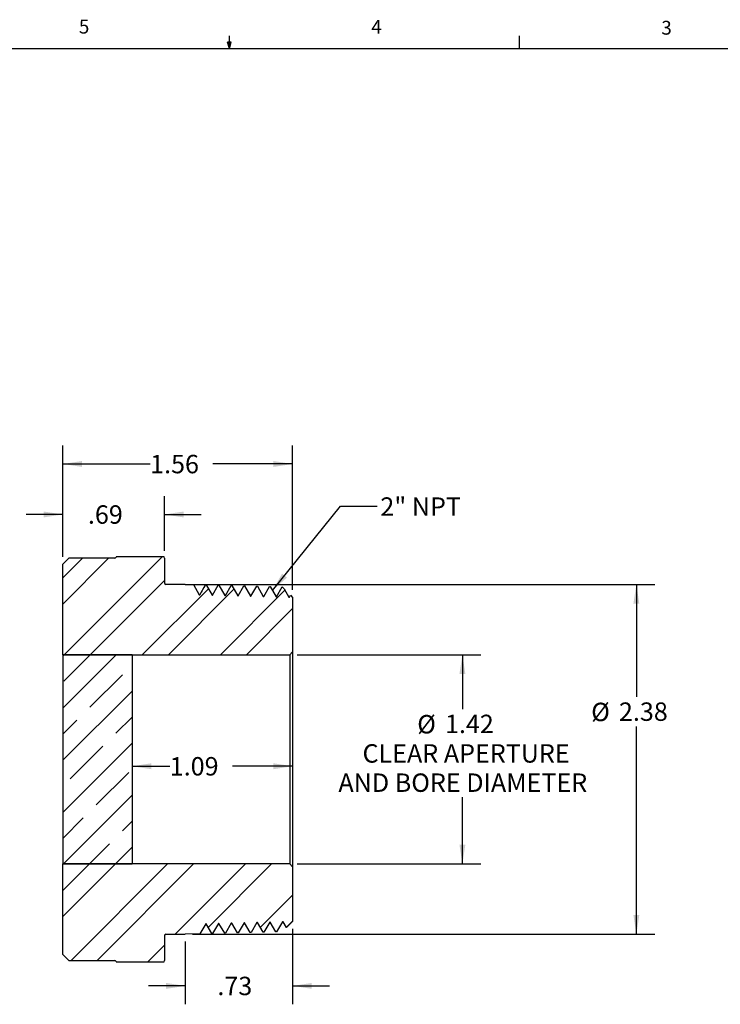
# Model space of a CAD drawing. Extents: x 0.4 to 16.6, y 0.2 to 10.8.
# Drawn here: x 7.1 to 11.8, y 4.2 to 10.8 of the extents above; entities that cross this region are included whole.
import ezdxf

# ---------------------------------------------------------------- set-up
doc = ezdxf.new("R2010")
doc.units = 0
doc.linetypes.add('SLD-SOLID', pattern=[0])
doc.layers.get('0').update_dxf_attribs({"linetype": 'CONTINUOUS'})
doc.layers.add('FORMAT', color=7, linetype='SLD-SOLID')
doc.styles.add('SLDTEXTSTYLE0', font='TXT', dxfattribs={"width": 0.75})
doc.dimstyles.new('SLDDIMSTYLE1', dxfattribs={"dimtxt": 0.125, "dimasz": 0.13, "dimexe": 0, "dimexo": 0.0625, "dimgap": 0.03125, "dimtad": 0, "dimtih": 1, "dimtoh": 1, "dimrnd": 1e-09, "dimzin": 12, "dimtxsty": 'SLDTEXTSTYLE0', "dimsah": 1, "dimcen": 0.09, "dimazin": 3, "dimtfac": 1, "dimtofl": 0, "dimtmove": 0, "dimatfit": 3, "dimtolj": 1, "dimtzin": 12})
doc.dimstyles.new('SLDDIMSTYLE2', dxfattribs={"dimtxt": 0.125, "dimasz": 0.13, "dimexe": 0, "dimexo": 0.0625, "dimgap": 0.03125, "dimtad": 0, "dimtih": 1, "dimtoh": 1, "dimrnd": 1e-09, "dimzin": 12, "dimtxsty": 'SLDTEXTSTYLE0', "dimsah": 1, "dimcen": 0.09, "dimazin": 3, "dimtfac": 1, "dimtmove": 0, "dimatfit": 3, "dimtolj": 1, "dimtzin": 12})
doc.dimstyles.new('SLDDIMSTYLE3', dxfattribs={"dimtxt": 0, "dimasz": 0.13, "dimexe": 0, "dimexo": 0.0625, "dimgap": 0, "dimtad": 0, "dimtih": 1, "dimtoh": 1, "dimdec": 0, "dimrnd": 1e-09, "dimzin": 0, "dimtxsty": 'STANDARD', "dimsah": 1, "dimcen": 0.09, "dimazin": 3, "dimtfac": 0.13, "dimtdec": 0, "dimtofl": 0, "dimtmove": 0, "dimatfit": 3, "dimtolj": 1, "dimtzin": 0})

# ---------------------------------------------------------------- blocks, each defined once
blk = doc.blocks.new('_D_2')
at = {"layer": 'FORMAT'}
for p, q in [((8.9598, 6.5265), (10.2074, 6.5265)), ((10.0824, 6.5265), (10.0824, 6.1573)), ((10.0824, 5.1065), (10.0824, 5.5594)), ((8.9598, 5.1065), (10.2074, 5.1065))]:
    blk.add_line(p, q, dxfattribs=at)
for points in [[(10.0824, 6.5265), (10.0624, 6.3965), (10.1024, 6.3965)], [(10.0824, 5.1065), (10.1024, 5.2365), (10.0624, 5.2365)]]:
    blk.add_solid(points, dxfattribs=at)
at = {"layer": 'FORMAT', "char_height": 0.125, "attachment_point": 1, "style": 'SLDTEXTSTYLE0'}
for s, insert in [('%%c', (9.7757, 6.1174, 0.7614)), ('1.42', (9.9642, 6.1194, 0.7614)), ('CLEAR APERTURE', (9.4045, 5.919, 0.7614)), ('AND BORE DIAMETER', (9.2409, 5.7206, 0.7614))]:
    blk.add_mtext(s, dxfattribs=dict(at, insert=insert))
blk = doc.blocks.new('_D_3')
at = {"layer": 'FORMAT'}
for p, q in [((7.8398, 5.7697), (8.0958, 5.7697)), ((8.9298, 5.7697), (8.5207, 5.7697))]:
    blk.add_line(p, q, dxfattribs=at)
for points in [[(7.8398, 5.7697), (7.9698, 5.7497), (7.9698, 5.7897)], [(8.9298, 5.7697), (8.7998, 5.7897), (8.7998, 5.7497)]]:
    blk.add_solid(points, dxfattribs=at)
at = {"layer": 'FORMAT', "insert": (8.0958, 5.8317, 0.7614), "char_height": 0.125, "attachment_point": 1, "style": 'SLDTEXTSTYLE0'}
blk.add_mtext('1.09', dxfattribs=at)
blk = doc.blocks.new('_D_4')
at = {"layer": 'FORMAT'}
for p, q in [((8.2511, 7.004), (11.3885, 7.004)), ((11.2635, 7.004), (11.2635, 6.2406)), ((11.2635, 4.629), (11.2635, 6.0396)), ((8.2511, 4.629), (11.3885, 4.629))]:
    blk.add_line(p, q, dxfattribs=at)
for points in [[(11.2635, 7.004), (11.2435, 6.874), (11.2835, 6.874)], [(11.2635, 4.629), (11.2835, 4.759), (11.2435, 4.759)]]:
    blk.add_solid(points, dxfattribs=at)
at = {"layer": 'FORMAT', "char_height": 0.125, "attachment_point": 1, "style": 'SLDTEXTSTYLE0'}
for s, insert in [('%%c', (10.9568, 6.2007, 0.7614)), ('2.38', (11.1453, 6.2027, 0.7614))]:
    blk.add_mtext(s, dxfattribs=dict(at, insert=insert))
blk = doc.blocks.new('_D_5')
at = {"layer": 'FORMAT'}
for p, q in [((8.9298, 4.6668), (8.9298, 4.1536)), ((8.2011, 4.579), (8.2011, 4.1536)), ((8.2011, 4.2786), (7.9511, 4.2786)), ((8.9298, 4.2786), (9.1798, 4.2786))]:
    blk.add_line(p, q, dxfattribs=at)
for points in [[(8.2011, 4.2786), (8.0711, 4.2986), (8.0711, 4.2586)], [(8.9298, 4.2786), (9.0598, 4.2586), (9.0598, 4.2986)]]:
    blk.add_solid(points, dxfattribs=at)
at = {"layer": 'FORMAT', "insert": (8.419, 4.3406, 0.7614), "char_height": 0.125, "attachment_point": 1, "style": 'SLDTEXTSTYLE0'}
blk.add_mtext('.73', dxfattribs=at)
blk = doc.blocks.new('_D_6')
at = {"layer": 'FORMAT'}
for p, q in [((7.3698, 7.1915), (7.3698, 7.6038)), ((8.0598, 7.2315), (8.0598, 7.6038)), ((7.3698, 7.4788), (7.1198, 7.4788)), ((8.0598, 7.4788), (8.3098, 7.4788))]:
    blk.add_line(p, q, dxfattribs=at)
for points in [[(7.3698, 7.4788), (7.2398, 7.4988), (7.2398, 7.4588)], [(8.0598, 7.4788), (8.1898, 7.4588), (8.1898, 7.4988)]]:
    blk.add_solid(points, dxfattribs=at)
at = {"layer": 'FORMAT', "insert": (7.5401, 7.5407, 0.7614), "char_height": 0.125, "attachment_point": 1, "style": 'SLDTEXTSTYLE0'}
blk.add_mtext('.69', dxfattribs=at)
blk = doc.blocks.new('_D_7')
at = {"layer": 'FORMAT'}
for p, q in [((7.3698, 7.1915), (7.3698, 7.9464)), ((8.9298, 6.9662), (8.9298, 7.9464)), ((7.3698, 7.8214), (7.9625, 7.8214)), ((8.9298, 7.8214), (8.3873, 7.8214))]:
    blk.add_line(p, q, dxfattribs=at)
for points in [[(7.3698, 7.8214), (7.4998, 7.8014), (7.4998, 7.8414)], [(8.9298, 7.8214), (8.7998, 7.8414), (8.7998, 7.8014)]]:
    blk.add_solid(points, dxfattribs=at)
at = {"layer": 'FORMAT', "insert": (7.9625, 7.8833, 0.7614), "char_height": 0.125, "attachment_point": 1, "style": 'SLDTEXTSTYLE0'}
blk.add_mtext('1.56', dxfattribs=at)

msp = doc.modelspace()

# ---------------------------------------------------------------- linework, layer by layer
at = {"color": 7, "linetype": 'SLD-SOLID'}
for p, q in [((8.501, 10.6421), (8.501, 10.7269)), ((10.4698, 10.6421), (10.4698, 10.7269)), ((0.6263, 10.6421), (16.3763, 10.6421)), ((8.501, 10.6421), (8.4878, 10.684)), ((8.5136, 10.684), (8.4878, 10.684)), ((8.494, 10.684), (8.501, 10.6421)), ((8.501, 10.6421), (8.5136, 10.684)), ((8.5059, 10.684), (8.501, 10.6421)), ((7.5038, 7.1815), (7.3698, 7.0475)), ((7.6806, 7.1815), (7.3698, 6.8707)), ((7.3698, 7.1415), (7.4098, 7.1815)), ((8.0441, 7.1915), (7.3791, 6.5265)), ((7.7217, 7.1815), (7.4098, 7.1815)), ((7.7319, 7.1915), (7.7315, 7.1894)), ((8.0576, 7.1915), (7.7319, 7.1915)), ((8.0598, 7.1815), (8.0576, 7.1915)), ((8.0598, 7.1815), (8.0598, 7.014)), ((7.3698, 6.5265), (7.3698, 7.1415)), ((8.0598, 7.0304), (7.5559, 6.5265)), ((8.3578, 6.9749), (7.9094, 6.5265)), ((8.2011, 7.004), (8.0698, 7.004)), ((8.5311, 6.9714), (8.0862, 6.5265)), ((8.2011, 7.004), (8.2561, 7.0026)), ((8.2561, 7.0026), (8.296, 6.9335)), ((8.2994, 6.9335), (8.338, 7.0005)), ((8.3378, 6.9995), (8.338, 7.0005)), ((8.338, 7.0005), (8.3431, 7.0004)), ((8.3431, 7.0004), (8.383, 6.9313)), ((8.3863, 6.9313), (8.425, 6.9982)), ((8.425, 6.9982), (8.43, 6.9981)), ((8.43, 6.9981), (8.4699, 6.929)), ((8.8778, 6.9645), (8.4398, 6.5265)), ((8.4733, 6.929), (8.512, 6.996)), ((8.512, 6.996), (8.517, 6.9959)), ((8.517, 6.9959), (8.5569, 6.9268)), ((8.5602, 6.9268), (8.5989, 6.9938)), ((8.5989, 6.9938), (8.604, 6.9937)), ((8.604, 6.9937), (8.6439, 6.9246)), ((8.6472, 6.9246), (8.6859, 6.9916)), ((8.6859, 6.9916), (8.6909, 6.9914)), ((8.6909, 6.9914), (8.7308, 6.9223)), ((8.7342, 6.9223), (8.7728, 6.9893)), ((8.7728, 6.9893), (8.7779, 6.9892)), ((8.7779, 6.9892), (8.8178, 6.9201)), ((8.8211, 6.9201), (8.8595, 6.9865)), ((8.8595, 6.9865), (8.8728, 6.9731)), ((8.8728, 6.9731), (8.9047, 6.9179)), ((8.296, 6.9335), (8.2994, 6.9335)), ((8.383, 6.9313), (8.3863, 6.9313)), ((8.4699, 6.929), (8.4733, 6.929)), ((8.5569, 6.9268), (8.5602, 6.9268)), ((8.6439, 6.9246), (8.6472, 6.9246)), ((8.7308, 6.9223), (8.7342, 6.9223)), ((8.8178, 6.9201), (8.8211, 6.9201)), ((8.9047, 6.9179), (8.9081, 6.9179)), ((8.9081, 6.9179), (8.9154, 6.9306)), ((8.9154, 6.9306), (8.9298, 6.9162)), ((8.9298, 6.9162), (8.9298, 6.5465)), ((8.9298, 6.8397), (8.6165, 6.5265)), ((7.3791, 6.5265), (7.3698, 6.5172)), ((7.7327, 6.5265), (7.3698, 6.1636)), ((7.8398, 6.5265), (7.3698, 6.5265)), ((7.3698, 6.5265), (7.3698, 5.1065)), ((7.3698, 6.5265), (8.9098, 6.5265)), ((7.3762, 6.3468), (7.5559, 6.5265)), ((7.8398, 6.5265), (7.8398, 5.1065)), ((8.9098, 6.5265), (8.9298, 6.5465)), ((8.9098, 6.5265), (8.9098, 5.1065)), ((8.9298, 6.5465), (8.9298, 5.0865)), ((7.553, 6.17), (7.774, 6.391)), ((7.8398, 6.28), (7.3698, 5.81)), ((7.7298, 5.9933), (7.8398, 6.1033)), ((7.3698, 5.9868), (7.4646, 6.0817)), ((7.8398, 5.9265), (7.3698, 5.4565)), ((7.4204, 5.6839), (7.6414, 5.9049)), ((7.5972, 5.5071), (7.8182, 5.7281)), ((7.8398, 5.5729), (7.3733, 5.1065)), ((7.3698, 5.2797), (7.5088, 5.4187)), ((7.774, 5.3304), (7.8398, 5.3962)), ((7.5501, 5.1065), (7.6856, 5.242)), ((7.8398, 5.2194), (7.7269, 5.1065)), ((7.5501, 5.1065), (7.3698, 4.9262)), ((7.7269, 5.1065), (7.3698, 4.7494)), ((7.3698, 5.1065), (7.8398, 5.1065)), ((7.3698, 4.4915), (7.3698, 5.1065)), ((8.9098, 5.1065), (7.3698, 5.1065)), ((8.0804, 5.1065), (7.4254, 4.4515)), ((8.2572, 5.1065), (7.6022, 4.4515)), ((8.6108, 5.1065), (8.1333, 4.629)), ((8.7875, 5.1065), (8.357, 4.676)), ((8.9298, 5.0865), (8.9098, 5.1065)), ((8.9298, 5.0865), (8.9298, 4.7168)), ((8.9298, 4.8952), (8.7102, 4.6757)), ((8.3395, 4.7006), (8.2996, 4.6315)), ((8.3428, 4.7006), (8.3395, 4.7006)), ((8.3815, 4.6336), (8.3428, 4.7006)), ((8.4265, 4.7028), (8.3866, 4.6338)), ((8.4298, 4.7028), (8.4265, 4.7028)), ((8.4685, 4.6359), (8.4298, 4.7028)), ((8.5134, 4.7051), (8.4735, 4.636)), ((8.5168, 4.7051), (8.5134, 4.7051)), ((8.5554, 4.6381), (8.5168, 4.7051)), ((8.6004, 4.7073), (8.5605, 4.6382)), ((8.6037, 4.7073), (8.6004, 4.7073)), ((8.6424, 4.6403), (8.6037, 4.7073)), ((8.6873, 4.7095), (8.6474, 4.6405)), ((8.6907, 4.7095), (8.6873, 4.7095)), ((8.7294, 4.6426), (8.6907, 4.7095)), ((8.7743, 4.7118), (8.7344, 4.6427)), ((8.7776, 4.7118), (8.7743, 4.7118)), ((8.8163, 4.6448), (8.7776, 4.7118)), ((8.8613, 4.714), (8.8214, 4.6449)), ((8.8646, 4.714), (8.8613, 4.714)), ((8.8874, 4.6745), (8.8646, 4.714)), ((8.9298, 4.7184), (8.8868, 4.6755)), ((8.9298, 4.7168), (8.8874, 4.6745)), ((8.0598, 4.619), (8.0598, 4.4515)), ((8.0698, 4.629), (8.2011, 4.629)), ((8.2996, 4.6315), (8.2011, 4.629)), ((8.3866, 4.6338), (8.3815, 4.6336)), ((8.4735, 4.636), (8.4685, 4.6359)), ((8.5605, 4.6382), (8.5554, 4.6381)), ((8.6474, 4.6405), (8.6424, 4.6403)), ((8.7344, 4.6427), (8.7294, 4.6426)), ((8.8214, 4.6449), (8.8163, 4.6448)), ((8.0598, 4.5555), (7.9458, 4.4415)), ((7.4098, 4.4515), (7.3698, 4.4915)), ((7.4098, 4.4515), (7.7217, 4.4515)), ((7.7315, 4.4436), (7.7319, 4.4415)), ((7.7319, 4.4415), (8.0576, 4.4415)), ((8.0576, 4.4415), (8.0598, 4.4515))]:
    msp.add_line(p, q, dxfattribs=at)
for centre, start, end in [((7.7217, 7.1915), 270, 348), ((8.0698, 7.014), 180, 270), ((8.0698, 4.619), 90, 180), ((7.7217, 4.4415), 12, 90)]:
    msp.add_arc(centre, 0.01, start, end, dxfattribs=at)
msp.add_open_spline([(8.338, 7.0006), (8.3315, 6.9894), (8.3186, 6.967), (8.3056, 6.9446), (8.2992, 6.9335)], degree=3, knots=[0, 0, 0, 0, 0.501841, 1, 1, 1, 1], dxfattribs=at)
msp.add_open_spline([(8.8588, 6.9844), (8.8591, 6.986), (8.8593, 6.9867), (8.8595, 6.9865)], degree=3, dxfattribs=at)

# ---------------------------------------------------------------- texts
at = {"color": 7, "linetype": 'CONTINUOUS', "char_height": 0.0938, "attachment_point": 1, "style": 'SLDTEXTSTYLE0'}
for s, insert in [('5', (7.4787, 10.8373)), ('4', (9.4643, 10.8357)), ('3', (11.4327, 10.8295))]:
    msp.add_mtext(s, dxfattribs=dict(at, insert=insert))
at = {"layer": 'FORMAT', "insert": (9.5254, 7.5948), "char_height": 0.125, "attachment_point": 1, "style": 'SLDTEXTSTYLE0'}
msp.add_mtext('2" NPT', dxfattribs=at)

# ---------------------------------------------------------------- dimensions: what is measured, and where the dimension line sits
at = {"layer": 'FORMAT'}
for base, p1, p2, dimstyle, picture, middle in [((8.9298, 7.8214), (7.3698, 7.1415), (8.9298, 6.9162), 'SLDDIMSTYLE1', '_D_7', (8.1749, 7.8214)), ((8.0598, 7.4788), (7.3698, 7.1415), (8.0598, 7.1815), 'SLDDIMSTYLE2', '_D_6', (7.7063, 7.4788)), ((8.9298, 5.7697), (7.8398, 5.1065), (8.9298, 4.7168), 'SLDDIMSTYLE1', '_D_3', (8.3082, 5.7697)), ((8.9298, 4.2786), (8.2011, 4.629), (8.9298, 4.7168), 'SLDDIMSTYLE2', '_D_5', (8.5853, 4.2786))]:
    dim = msp.add_linear_dim(base=base, p1=p1, p2=p2, dimstyle=dimstyle, dxfattribs=at)
    dim.commit()
    dim.dimension.update_dxf_attribs({"geometry": picture, "text_midpoint": middle, "dimtype": 160})
for base, p1, p2, text, picture, middle in [((11.2634784346, 4.628995497), (8.2010635709, 7.003995497), (8.2010635709, 4.628995497), '%%c<>', '_D_4', (11.2634784346, 6.1401112997)), ((10.0824, 5.1065), (8.9098, 6.5265), (8.9098, 5.1065), '%%c<>\\PCLEAR APERTURE\\PAND BORE DIAMETER', '_D_2', (10.0824, 5.8584))]:
    dim = msp.add_linear_dim(base=base, p1=p1, p2=p2, angle=90, text=text, dimstyle='SLDDIMSTYLE1', dxfattribs=at)
    dim.commit()
    dim.dimension.update_dxf_attribs({"geometry": picture, "text_midpoint": middle, "dimtype": 160})

# ---------------------------------------------------------------- leaders
msp.add_leader([(8.7932, 6.9626), (9.2543, 7.535), (9.5043, 7.535)], dimstyle='SLDDIMSTYLE3', dxfattribs=at)

doc.saveas('drawing.dxf')
